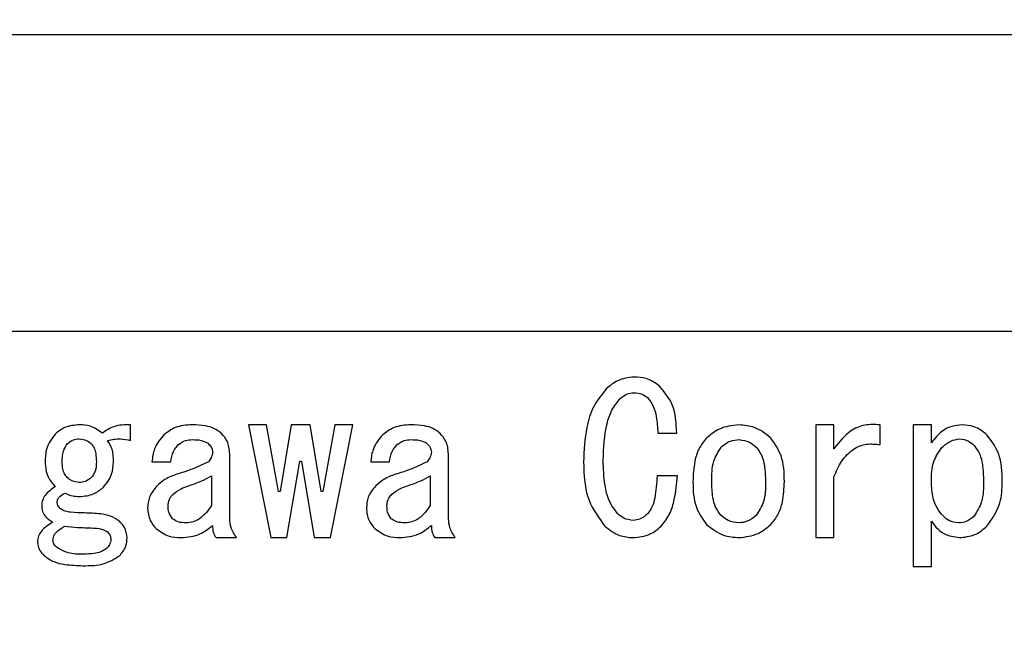
# Model space of a CAD drawing. Extents: x 10 to 8618969, y 0 to 2090.
# Drawn here: x 475 to 492, y 782 to 792 of the extents above; entities that cross this region are included whole.
import ezdxf

# ---------------------------------------------------------------- set-up
doc = ezdxf.new("R2010")
doc.units = 0
doc.header["$LTSCALE"] = 5
doc.layers.get('0').update_dxf_attribs({"linetype": 'CONTINUOUS'})
doc.styles.get("Standard").update_dxf_attribs({"font": 'MSGOTHIC.TTC'})
doc.dimstyles.new('SLDDIMSTYLE3', dxfattribs={"dimtxt": 0.18, "dimasz": 10, "dimexe": 0, "dimexo": 0.0625, "dimgap": 0, "dimtad": 0, "dimtih": 1, "dimtoh": 1, "dimdec": 0, "dimrnd": 1e-09, "dimzin": 0, "dimtxsty": 'STANDARD', "dimblk1": 'OPEN30', "dimblk2": 'OPEN30', "dimsah": 1, "dimcen": 0.09, "dimazin": 3, "dimtfac": 10, "dimtdec": 0, "dimtofl": 0, "dimtmove": 0, "dimatfit": 3, "dimtolj": 1, "dimtzin": 0})

msp = doc.modelspace()

# ---------------------------------------------------------------- linework, layer by layer
at = {"color": 8, "linetype": 'CONTINUOUS'}
for p, q in [((461.9536404, 792.2251375), (496.9536404, 792.2251375)), ((496.9536404, 787.2251375), (461.9536404, 787.2251375)), ((477.0466371, 785.3899945), (477.0466371, 785.6535969)), ((479.3342739, 785.6535969), (479.0321332, 785.6535969)), ((479.0321332, 785.6535969), (479.4062122, 783.7539128)), ((479.5357011, 784.5298184), (479.3342739, 785.6535969)), ((479.7515159, 785.6535969), (479.5644764, 784.5298184)), ((480.0680443, 785.6535969), (479.7515159, 785.6535969)), ((480.2550837, 784.5298184), (480.0680443, 785.6535969)), ((480.4852862, 785.6535969), (480.283859, 784.5298184)), ((480.4133479, 783.7539128), (480.7874269, 785.6535969)), ((480.7874269, 785.6535969), (480.4852862, 785.6535969)), ((485.923819, 785.5148588), (486.2403474, 785.5148588)), ((488.8876755, 785.6535969), (488.5814241, 785.6535969)), ((488.5814241, 785.6535969), (488.5814241, 783.7539128)), ((488.8876755, 785.2512564), (488.8876755, 785.6535969)), ((489.6646088, 785.3206255), (489.6646088, 785.6535969)), ((490.527868, 785.6535969), (490.2216165, 785.6535969)), ((490.2216165, 785.6535969), (490.2216165, 783.2683295)), ((490.527868, 785.3483731), (490.527868, 785.6535969)), ((477.4063284, 785.0292755), (477.7228568, 785.0292755)), ((478.7156049, 784.0719827), (478.7156049, 785.1680136)), ((479.6795776, 783.7539128), (479.8953924, 785.0431493)), ((479.8953924, 785.0431493), (479.9241677, 785.0431493)), ((479.9241677, 785.0431493), (480.1399825, 783.7539128)), ((481.0895676, 785.0292755), (481.406096, 785.0292755)), ((482.398844, 784.0719827), (482.398844, 785.1680136)), ((478.4093534, 784.7934207), (478.4093534, 784.2939637)), ((482.0925926, 784.7934207), (482.0925926, 784.2939637)), ((486.254735, 784.7934207), (485.9094314, 784.7934207)), ((488.8876755, 783.7539128), (488.8876755, 784.7795469)), ((479.5644764, 784.5298184), (479.5357011, 784.5298184)), ((480.283859, 784.5298184), (480.2550837, 784.5298184)), ((490.527868, 783.2683295), (490.527868, 784.0303613)), ((478.4854024, 783.7539128), (478.8307061, 783.7539128)), ((479.4062122, 783.7539128), (479.6795776, 783.7539128)), ((480.1399825, 783.7539128), (480.4133479, 783.7539128)), ((482.1686416, 783.7539128), (482.5139453, 783.7539128)), ((488.5814241, 783.7539128), (488.8876755, 783.7539128)), ((490.2216165, 783.2683295), (490.527868, 783.2683295))]:
    msp.add_line(p, q, dxfattribs=at)
for points, knots in [([(485.5209647, 786.4582777), (485.4242004, 786.4465683), (485.2510328, 786.4256132), (485.118871, 786.3135069), (485.0605598, 786.2640444)], [0, 0, 0, 0, 0.5587901004, 1, 1, 1, 1]), ([(485.9525943, 786.3056658), (485.8797754, 786.3568305), (485.7492948, 786.4485101), (485.5909432, 786.4552841), (485.5209647, 786.4582777)], [0, 0, 0, 0, 0.5580818951, 1, 1, 1, 1]), ([(485.0605598, 786.2640444), (484.9818306, 786.1675564), (484.8241495, 785.9743076), (484.6947394, 785.5422504), (484.6806839, 785.2238697), (484.6720932, 785.0292755)], [0, 0, 0, 0, 0.2793850304, 0.5595603146, 1, 1, 1, 1]), ([(485.2907623, 786.0975587), (485.3287042, 786.1283648), (485.3965101, 786.1834182), (485.4829109, 786.1912333), (485.5209647, 786.1946754)], [0, 0, 0, 0, 0.5595662061, 1, 1, 1, 1]), ([(485.5209647, 786.1946754), (485.568811, 786.1916384), (485.654242, 786.1862158), (485.7215538, 786.1342809), (485.7511672, 786.1114325)], [0, 0, 0, 0, 0.5600566322, 1, 1, 1, 1]), ([(486.2403474, 785.5148588), (486.2331594, 785.6808402), (486.2203252, 785.9771988), (486.034392, 786.2053119), (485.9525943, 786.3056658)], [0, 0, 0, 0, 0.5600693831, 1, 1, 1, 1]), ([(485.0030092, 785.0570231), (485.0111614, 785.2636278), (485.0225187, 785.5514638), (485.1371962, 785.9073845), (485.2396254, 786.0342315), (485.2907623, 786.0975587)], [0, 0, 0, 0, 0.5601759448, 0.7804217292, 1, 1, 1, 1]), ([(485.7511672, 786.1114325), (485.786736, 786.0637733), (485.8580543, 785.9682127), (485.9077121, 785.7590379), (485.917709, 785.6074859), (485.923819, 785.5148588)], [0, 0, 0, 0, 0.27893821792, 0.55929397602, 1, 1, 1, 1]), ([(476.1833779, 785.6535969), (476.0993695, 785.6468596), (475.9492873, 785.6348233), (475.8321107, 785.5418962), (475.7805237, 785.500985)], [0, 0, 0, 0, 0.5597490918, 1, 1, 1, 1]), ([(476.5718446, 785.5148588), (476.5063878, 785.5612593), (476.3891277, 785.6443819), (476.2464225, 785.6507733), (476.1833779, 785.6535969)], [0, 0, 0, 0, 0.5582185721, 1, 1, 1, 1]), ([(477.0466371, 785.6535969), (476.9500945, 785.6531394), (476.7773807, 785.652321), (476.6347488, 785.556929), (476.5718446, 785.5148588)], [0, 0, 0, 0, 0.5589746589, 1, 1, 1, 1]), ([(478.0825481, 785.6535969), (477.9842509, 785.6479333), (477.8088245, 785.6378259), (477.669161, 785.5331386), (477.6077556, 785.4871112)], [0, 0, 0, 0, 0.5603334444, 1, 1, 1, 1]), ([(478.5717283, 785.5148588), (478.5325696, 785.543952), (478.454144, 785.6022185), (478.2832188, 785.6455), (478.1586735, 785.6505253), (478.0825481, 785.6535969)], [0, 0, 0, 0, 0.279385859, 0.5595421498, 1, 1, 1, 1]), ([(478.7156049, 785.1680136), (478.708415, 785.241419), (478.6955614, 785.3726486), (478.609604, 785.4713622), (478.5717283, 785.5148588)], [0, 0, 0, 0, 0.5593666291, 1, 1, 1, 1]), ([(481.7657873, 785.6535969), (481.66749, 785.6479333), (481.4920637, 785.6378259), (481.3524001, 785.5331386), (481.2909948, 785.4871112)], [0, 0, 0, 0, 0.5603334444, 1, 1, 1, 1]), ([(482.2549675, 785.5148588), (482.2158087, 785.543952), (482.1373832, 785.6022185), (481.966458, 785.6455), (481.8419126, 785.6505253), (481.7657873, 785.6535969)], [0, 0, 0, 0, 0.279385859, 0.5595421498, 1, 1, 1, 1]), ([(482.398844, 785.1680136), (482.3916542, 785.241419), (482.3788005, 785.3726486), (482.2928432, 785.4713622), (482.2549675, 785.5148588)], [0, 0, 0, 0, 0.5593666291, 1, 1, 1, 1]), ([(487.2906461, 785.6535969), (487.1760592, 785.6414679), (486.9711171, 785.619775), (486.8134346, 785.4891889), (486.7439152, 785.4316159)], [0, 0, 0, 0, 0.5591184076, 1, 1, 1, 1]), ([(487.8229892, 785.4316159), (487.7350615, 785.5021805), (487.5778975, 785.6283093), (487.3784915, 785.6458636), (487.2906461, 785.6535969)], [0, 0, 0, 0, 0.5594646533, 1, 1, 1, 1]), ([(489.6646088, 785.6535969), (489.5774899, 785.6587141), (489.403312, 785.668945), (489.1107528, 785.5360748), (488.9722856, 785.359284), (488.8876755, 785.2512564)], [0, 0, 0, 0, 0.2801716326, 0.5601508099, 1, 1, 1, 1]), ([(491.0458235, 785.6535969), (490.9871811, 785.6488067), (490.8699112, 785.6392276), (490.6781531, 785.5415063), (490.5848543, 785.4216069), (490.527868, 785.3483731)], [0, 0, 0, 0, 0.2802156853, 0.560359891, 1, 1, 1, 1]), ([(491.4630654, 785.4871112), (491.3937446, 785.5408323), (491.269755, 785.6369198), (491.1143457, 785.6484937), (491.0458235, 785.6535969)], [0, 0, 0, 0, 0.559085564, 1, 1, 1, 1]), ([(475.7805237, 785.500985), (475.7222739, 785.422139), (475.6178593, 785.2808052), (475.6109338, 785.1063897), (475.6078718, 785.0292755)], [0, 0, 0, 0, 0.5578705627, 1, 1, 1, 1]), ([(475.9819508, 785.3344993), (476.0152142, 785.3611944), (476.0746682, 785.4089084), (476.1501338, 785.4150407), (476.1833779, 785.4177421)], [0, 0, 0, 0, 0.55948074633, 1, 1, 1, 1]), ([(476.1833779, 785.4177421), (476.2257344, 785.4131186), (476.3014817, 785.4048502), (476.3593123, 785.3560232), (476.3848051, 785.3344993)], [0, 0, 0, 0, 0.5591809962, 1, 1, 1, 1]), ([(476.6581705, 785.3899945), (476.7308819, 785.4048695), (476.8608223, 785.4314521), (476.9898223, 785.4026706), (477.0466371, 785.3899945)], [0, 0, 0, 0, 0.55957481963, 1, 1, 1, 1]), ([(476.7588841, 785.0292755), (476.7576385, 785.1021308), (476.7554201, 785.2318874), (476.6878163, 785.3417967), (476.6581705, 785.3899945)], [0, 0, 0, 0, 0.5614768007, 1, 1, 1, 1]), ([(477.6077556, 785.4871112), (477.5458743, 785.4118618), (477.4351592, 785.2772294), (477.4151528, 785.1051677), (477.4063284, 785.0292755)], [0, 0, 0, 0, 0.5589242377, 1, 1, 1, 1]), ([(477.8523457, 785.3206255), (477.8910557, 785.3484952), (477.9603588, 785.3983908), (478.0451277, 785.4021908), (478.0825481, 785.4038683)], [0, 0, 0, 0, 0.5585599426, 1, 1, 1, 1]), ([(478.0825481, 785.4038683), (478.1334645, 785.4038774), (478.2241169, 785.4038936), (478.3057454, 785.365293), (478.3415259, 785.3483731)], [0, 0, 0, 0, 0.5616658562, 1, 1, 1, 1]), ([(478.3415259, 785.3483731), (478.3675231, 785.3250533), (478.4138798, 785.2834709), (478.423588, 785.2225272), (478.4278518, 785.1957612)], [0, 0, 0, 0, 0.5608088189, 1, 1, 1, 1]), ([(481.2909948, 785.4871112), (481.2291134, 785.4118618), (481.1183984, 785.2772294), (481.098392, 785.1051677), (481.0895676, 785.0292755)], [0, 0, 0, 0, 0.5589242377, 1, 1, 1, 1]), ([(481.5355849, 785.3206255), (481.5742948, 785.3484952), (481.643598, 785.3983908), (481.7283669, 785.4021908), (481.7657873, 785.4038683)], [0, 0, 0, 0, 0.5585599426, 1, 1, 1, 1]), ([(481.7657873, 785.4038683), (481.8167037, 785.4038774), (481.9073561, 785.4038936), (481.9889845, 785.365293), (482.0247651, 785.3483731)], [0, 0, 0, 0, 0.5616658562, 1, 1, 1, 1]), ([(482.0247651, 785.3483731), (482.0507623, 785.3250533), (482.097119, 785.2834709), (482.1068272, 785.2225272), (482.111091, 785.1957612)], [0, 0, 0, 0, 0.5608088189, 1, 1, 1, 1]), ([(486.7439152, 785.4316159), (486.6971578, 785.3740877), (486.6035181, 785.2588776), (486.5271234, 785.0015604), (486.5187999, 784.8120982), (486.5137128, 784.6963041)], [0, 0, 0, 0, 0.27943112532, 0.55960840586, 1, 1, 1, 1]), ([(486.9885054, 785.279004), (487.0384755, 785.3188206), (487.1277983, 785.3899935), (487.2408426, 785.399625), (487.2906461, 785.4038683)], [0, 0, 0, 0, 0.5594338588, 1, 1, 1, 1]), ([(487.2906461, 785.4038683), (487.3512088, 785.3957486), (487.4596334, 785.3812119), (487.5420278, 785.3103046), (487.5783991, 785.279004)], [0, 0, 0, 0, 0.5585701054, 1, 1, 1, 1]), ([(488.0531917, 784.6963041), (488.0497828, 784.8474802), (488.0437131, 785.1166553), (487.8902592, 785.3356255), (487.8229892, 785.4316159)], [0, 0, 0, 0, 0.5616276078, 1, 1, 1, 1]), ([(490.7005198, 785.2651302), (490.7493943, 785.3097404), (490.8364946, 785.3892411), (490.9519781, 785.409049), (491.0026605, 785.4177421)], [0, 0, 0, 0, 0.56112859475, 1, 1, 1, 1]), ([(491.0026605, 785.4177421), (491.0543208, 785.4097951), (491.1468182, 785.3955661), (491.2164906, 785.3339534), (491.2472506, 785.3067517)], [0, 0, 0, 0, 0.5585039768, 1, 1, 1, 1]), ([(491.7220432, 784.6963041), (491.7169373, 784.859692), (491.7078413, 785.1507596), (491.5376997, 785.3845547), (491.4630654, 785.4871112)], [0, 0, 0, 0, 0.5613402873, 1, 1, 1, 1]), ([(475.8956249, 785.0292755), (475.8960072, 785.0913514), (475.8966872, 785.2017737), (475.9559873, 785.2940832), (475.9819508, 785.3344993)], [0, 0, 0, 0, 0.5621680125, 1, 1, 1, 1]), ([(476.3848051, 785.3344993), (476.4033248, 785.3102919), (476.4404428, 785.2617743), (476.4661096, 785.1545219), (476.4692262, 785.0767871), (476.471131, 785.0292755)], [0, 0, 0, 0, 0.2790988936, 0.559384457, 1, 1, 1, 1]), ([(477.7228568, 785.0292755), (477.7323662, 785.0905605), (477.749352, 785.2000284), (477.8208677, 785.2837673), (477.8523457, 785.3206255)], [0, 0, 0, 0, 0.5598447994, 1, 1, 1, 1]), ([(478.4278518, 785.1957612), (478.4223124, 785.161178), (478.4123943, 785.0992573), (478.3732121, 785.0507091), (478.3559135, 785.0292755)], [0, 0, 0, 0, 0.5585077303, 1, 1, 1, 1]), ([(481.406096, 785.0292755), (481.4156054, 785.0905605), (481.4325912, 785.2000284), (481.5041069, 785.2837673), (481.5355849, 785.3206255)], [0, 0, 0, 0, 0.5598447994, 1, 1, 1, 1]), ([(482.111091, 785.1957612), (482.1055516, 785.161178), (482.0956334, 785.0992573), (482.0564513, 785.0507091), (482.0391527, 785.0292755)], [0, 0, 0, 0, 0.5585077303, 1, 1, 1, 1]), ([(486.8302412, 784.6963041), (486.8304034, 784.8143184), (486.8306919, 785.0241418), (486.940471, 785.2014306), (486.9885054, 785.279004)], [0, 0, 0, 0, 0.5624460491, 1, 1, 1, 1]), ([(487.5783991, 785.279004), (487.6130787, 785.2325413), (487.6826077, 785.1393884), (487.7283192, 784.9346208), (487.7334979, 784.7867108), (487.7366633, 784.6963041)], [0, 0, 0, 0, 0.2789561864, 0.5592778401, 1, 1, 1, 1]), ([(488.8876755, 784.7795469), (488.9265182, 784.8690229), (489.0040122, 785.0475342), (489.1940915, 785.250777), (489.4349173, 785.3452494), (489.5879774, 785.3288407), (489.6646088, 785.3206255)], [0, 0, 0, 0, 0.2808483908, 0.560313782, 0.7798658434, 1, 1, 1, 1]), ([(490.527868, 784.6963041), (490.5298739, 784.8128597), (490.5334442, 785.0203185), (490.6496162, 785.1905425), (490.7005198, 785.2651302)], [0, 0, 0, 0, 0.5618256148, 1, 1, 1, 1]), ([(491.2472506, 785.3067517), (491.2823824, 785.2590432), (491.3528307, 785.1633755), (491.3971021, 784.9536164), (491.4023234, 784.8025274), (491.4055148, 784.7101779)], [0, 0, 0, 0, 0.2788847146, 0.559236068, 1, 1, 1, 1]), ([(475.6078718, 785.0292755), (475.6151001, 784.9404356), (475.6280114, 784.7817485), (475.7339111, 784.6646173), (475.7805237, 784.6130612)], [0, 0, 0, 0, 0.5598429202, 1, 1, 1, 1]), ([(475.9819508, 784.7656731), (475.9649695, 784.7862488), (475.9309806, 784.8274319), (475.9009643, 784.919259), (475.8976505, 784.987538), (475.8956249, 785.0292755)], [0, 0, 0, 0, 0.2796000839, 0.5596344562, 1, 1, 1, 1]), ([(476.471131, 785.0292755), (476.4694557, 784.9748058), (476.4664711, 784.8777654), (476.409707, 784.7998527), (476.3848051, 784.7656731)], [0, 0, 0, 0, 0.5613098667, 1, 1, 1, 1]), ([(476.5862322, 784.5991874), (476.6429148, 784.6701217), (476.7443825, 784.7971013), (476.7544434, 784.9581798), (476.7588841, 785.0292755)], [0, 0, 0, 0, 0.55862711864, 1, 1, 1, 1]), ([(478.3559135, 785.0292755), (478.2595956, 784.9831446), (478.0872134, 784.9005832), (477.9042872, 784.845482), (477.8235704, 784.8211684)], [0, 0, 0, 0, 0.5587463895, 1, 1, 1, 1]), ([(482.0391527, 785.0292755), (481.9428348, 784.9831446), (481.7704525, 784.9005832), (481.5875264, 784.845482), (481.5068096, 784.8211684)], [0, 0, 0, 0, 0.5587463895, 1, 1, 1, 1]), ([(484.6720932, 785.0292755), (484.6797427, 784.8053), (484.6933717, 784.406246), (484.9285874, 784.0871269), (485.0317845, 783.9471184)], [0, 0, 0, 0, 0.5612659396, 1, 1, 1, 1]), ([(485.2475993, 784.1552256), (485.1940485, 784.2271472), (485.0866579, 784.3713786), (485.0162404, 784.6882478), (485.0080287, 784.9171212), (485.0030092, 785.0570231)], [0, 0, 0, 0, 0.2788374675, 0.55917971, 1, 1, 1, 1]), ([(476.1833779, 784.6824303), (476.1411323, 784.6872894), (476.0655831, 784.695979), (476.0075382, 784.7443502), (475.9819508, 784.7656731)], [0, 0, 0, 0, 0.55917990872, 1, 1, 1, 1]), ([(476.3848051, 784.7656731), (476.3514553, 784.7391979), (476.2918569, 784.6918849), (476.2165465, 784.6853211), (476.1833779, 784.6824303)], [0, 0, 0, 0, 0.5595748249, 1, 1, 1, 1]), ([(477.8235704, 784.8211684), (477.7552444, 784.79578), (477.6331738, 784.7504213), (477.5356094, 784.6646833), (477.4926544, 784.626935)], [0, 0, 0, 0, 0.5597255598, 1, 1, 1, 1]), ([(478.0249975, 784.626935), (478.0992999, 784.652223), (478.23198, 784.6973791), (478.3551569, 784.7640752), (478.4093534, 784.7934207)], [0, 0, 0, 0, 0.5600110727, 1, 1, 1, 1]), ([(481.5068096, 784.8211684), (481.4384835, 784.79578), (481.3164129, 784.7504213), (481.2188486, 784.6646833), (481.1758935, 784.626935)], [0, 0, 0, 0, 0.5597255598, 1, 1, 1, 1]), ([(481.7082367, 784.626935), (481.782539, 784.652223), (481.9152192, 784.6973791), (482.0383961, 784.7640752), (482.0925926, 784.7934207)], [0, 0, 0, 0, 0.5600110727, 1, 1, 1, 1]), ([(485.9094314, 784.7934207), (485.9021287, 784.6687743), (485.8919569, 784.4951571), (485.8379417, 784.2753606), (485.7800473, 784.1952086), (485.7511672, 784.1552256)], [0, 0, 0, 0, 0.5605578467, 0.7807884477, 1, 1, 1, 1]), ([(485.9813696, 783.9471184), (486.033032, 784.0145819), (486.13656, 784.1497741), (486.2188102, 784.4453307), (486.2411069, 784.6613722), (486.254735, 784.7934207)], [0, 0, 0, 0, 0.2791534286, 0.5594050113, 1, 1, 1, 1]), ([(486.5137128, 784.6963041), (486.5175733, 784.5476658), (486.5244485, 784.2829511), (486.6770153, 784.0687795), (486.7439152, 783.9748661)], [0, 0, 0, 0, 0.5615035853, 1, 1, 1, 1]), ([(486.9885054, 784.127478), (486.9542293, 784.1726743), (486.8855254, 784.2632671), (486.8387424, 784.463136), (486.8334662, 784.6078495), (486.8302412, 784.6963041)], [0, 0, 0, 0, 0.27904441887, 0.55932364721, 1, 1, 1, 1]), ([(487.7366633, 784.6963041), (487.7361688, 784.5808084), (487.7352895, 784.3754219), (487.626161, 784.2029591), (487.5783991, 784.127478)], [0, 0, 0, 0, 0.562333319, 1, 1, 1, 1]), ([(487.8229892, 783.9748661), (487.8692139, 784.0311959), (487.9617699, 784.1439854), (488.0395045, 784.3961337), (488.0479996, 784.5824383), (488.0531917, 784.6963041)], [0, 0, 0, 0, 0.27950025939, 0.5596446899, 1, 1, 1, 1]), ([(490.7292951, 784.1136041), (490.690832, 784.1587746), (490.6138616, 784.2491674), (490.5406694, 784.4512968), (490.5327237, 784.603371), (490.527868, 784.6963041)], [0, 0, 0, 0, 0.2797721462, 0.5598661145, 1, 1, 1, 1]), ([(491.4055148, 784.7101779), (491.4056357, 784.5896489), (491.4058505, 784.3754065), (491.2955138, 784.1932727), (491.2472506, 784.1136041)], [0, 0, 0, 0, 0.5625825046, 1, 1, 1, 1]), ([(491.4630654, 783.9471184), (491.5515151, 784.0734203), (491.7101786, 784.299984), (491.7184034, 784.5747231), (491.7220432, 784.6963041)], [0, 0, 0, 0, 0.55746752228, 1, 1, 1, 1]), ([(475.7805237, 784.6130612), (475.7165427, 784.5689428), (475.6273364, 784.5074302), (475.5592962, 784.3846092), (475.553312, 784.3241703), (475.5503212, 784.2939637)], [0, 0, 0, 0, 0.5592248779, 0.7797062636, 1, 1, 1, 1]), ([(476.1833779, 784.4465755), (476.2673838, 784.4533259), (476.4174565, 784.4653851), (476.534643, 784.5582884), (476.5862322, 784.5991874)], [0, 0, 0, 0, 0.5597680339, 1, 1, 1, 1]), ([(477.4926544, 784.626935), (477.4415907, 784.5656086), (477.3502548, 784.4559161), (477.3392448, 784.3146361), (477.3343902, 784.2523422)], [0, 0, 0, 0, 0.5590755665, 1, 1, 1, 1]), ([(477.7516321, 784.4743232), (477.7981092, 784.5111113), (477.8811813, 784.5768657), (477.9810175, 784.6116235), (478.0249975, 784.626935)], [0, 0, 0, 0, 0.5594787297, 1, 1, 1, 1]), ([(481.1758935, 784.626935), (481.1248299, 784.5656086), (481.033494, 784.4559161), (481.022484, 784.3146361), (481.0176294, 784.2523422)], [0, 0, 0, 0, 0.5590755665, 1, 1, 1, 1]), ([(481.4348713, 784.4743232), (481.4813484, 784.5111113), (481.5644205, 784.5768657), (481.6642567, 784.6116235), (481.7082367, 784.626935)], [0, 0, 0, 0, 0.5594787297, 1, 1, 1, 1]), ([(475.809299, 784.3494589), (475.8126996, 784.3689921), (475.8195187, 784.4081614), (475.8692082, 784.4609436), (475.9123858, 784.486465), (475.9387878, 784.5020708)], [0, 0, 0, 0, 0.278753382, 0.5589741372, 1, 1, 1, 1]), ([(475.8668496, 784.2384684), (475.8498152, 784.2561649), (475.8194452, 784.2877154), (475.8123948, 784.3306194), (475.809299, 784.3494589)], [0, 0, 0, 0, 0.560893119, 1, 1, 1, 1]), ([(475.9387878, 784.5020708), (475.9828256, 784.4841911), (476.0614978, 784.4522497), (476.1461229, 784.44831), (476.1833779, 784.4465755)], [0, 0, 0, 0, 0.559762988, 1, 1, 1, 1]), ([(477.6796939, 784.2800898), (477.6821682, 784.3207471), (477.6865844, 784.3933114), (477.7317656, 784.449581), (477.7516321, 784.4743232)], [0, 0, 0, 0, 0.5602932265, 1, 1, 1, 1]), ([(481.362933, 784.2800898), (481.3654074, 784.3207471), (481.3698235, 784.3933114), (481.4150048, 784.449581), (481.4348713, 784.4743232)], [0, 0, 0, 0, 0.5602932265, 1, 1, 1, 1]), ([(475.5503212, 784.2939637), (475.5531926, 784.2609157), (475.5589317, 784.1948606), (475.6203665, 784.0895264), (475.6929945, 784.0441851), (475.7373607, 784.0164875)], [0, 0, 0, 0, 0.2803748076, 0.5604033423, 1, 1, 1, 1]), ([(476.2697039, 784.1690994), (476.1925046, 784.170995), (476.0849779, 784.1736353), (475.946554, 784.1933543), (475.8933489, 784.2234693), (475.8668496, 784.2384684)], [0, 0, 0, 0, 0.5609605495, 0.7813313358, 1, 1, 1, 1]), ([(477.3343902, 784.2523422), (477.3415648, 784.1789271), (477.3543908, 784.0476841), (477.4403789, 783.9489854), (477.4782667, 783.905497)], [0, 0, 0, 0, 0.55938315316, 1, 1, 1, 1]), ([(477.7516321, 784.0719827), (477.7270596, 784.1070989), (477.6830133, 784.1700449), (477.6807115, 784.2463525), (477.6796939, 784.2800898)], [0, 0, 0, 0, 0.5578775755, 1, 1, 1, 1]), ([(478.4093534, 784.2939637), (478.3494939, 784.2109717), (478.2659912, 784.0951999), (478.1011486, 784.0124334), (478.021599, 784.0058863), (477.9818346, 784.0026137)], [0, 0, 0, 0, 0.5587376041, 0.7794261546, 1, 1, 1, 1]), ([(481.0176294, 784.2523422), (481.024804, 784.1789271), (481.03763, 784.0476841), (481.1236181, 783.9489854), (481.1615059, 783.905497)], [0, 0, 0, 0, 0.55938315316, 1, 1, 1, 1]), ([(481.4348713, 784.0719827), (481.4102988, 784.1070989), (481.3662525, 784.1700449), (481.3639507, 784.2463525), (481.362933, 784.2800898)], [0, 0, 0, 0, 0.5578775755, 1, 1, 1, 1]), ([(482.0925926, 784.2939637), (482.032733, 784.2109717), (481.9492304, 784.0951999), (481.7843878, 784.0124334), (481.7048382, 784.0058863), (481.6650737, 784.0026137)], [0, 0, 0, 0, 0.5587376041, 0.7794261546, 1, 1, 1, 1]), ([(475.7373607, 784.0164875), (475.6679954, 783.9709347), (475.5713278, 783.9074522), (475.4904009, 783.7804694), (475.4823864, 783.7158132), (475.4783829, 783.6835161)], [0, 0, 0, 0, 0.55976920514, 0.7800957274, 1, 1, 1, 1]), ([(476.8595976, 784.0303613), (476.8111916, 784.0621819), (476.7141099, 784.1260005), (476.5078326, 784.1613513), (476.3600407, 784.1661601), (476.2697039, 784.1690994)], [0, 0, 0, 0, 0.2788120616, 0.5591782681, 1, 1, 1, 1]), ([(476.9890865, 783.7528851), (476.9803464, 783.8121417), (476.9646896, 783.9182936), (476.8917989, 783.9960225), (476.8595976, 784.0303613)], [0, 0, 0, 0, 0.5582247296, 1, 1, 1, 1]), ([(477.9818346, 784.0026137), (477.9349283, 784.0037913), (477.8513182, 784.0058905), (477.7820431, 784.0518201), (477.7516321, 784.0719827)], [0, 0, 0, 0, 0.561011435, 1, 1, 1, 1]), ([(478.8307061, 783.7539128), (478.7947373, 783.8083688), (478.7305034, 783.9056176), (478.7201575, 784.0211462), (478.7156049, 784.0719827)], [0, 0, 0, 0, 0.5599654004, 1, 1, 1, 1]), ([(481.6650737, 784.0026137), (481.6181675, 784.0037913), (481.5345573, 784.0058905), (481.4652823, 784.0518201), (481.4348713, 784.0719827)], [0, 0, 0, 0, 0.561011435, 1, 1, 1, 1]), ([(482.5139453, 783.7539128), (482.4779765, 783.8083688), (482.4137426, 783.9056176), (482.4033966, 784.0211462), (482.398844, 784.0719827)], [0, 0, 0, 0, 0.5599654004, 1, 1, 1, 1]), ([(485.5065771, 784.0442351), (485.4520832, 784.0512147), (485.3545679, 784.0637045), (485.2803448, 784.127209), (485.2475993, 784.1552256)], [0, 0, 0, 0, 0.5588246151, 1, 1, 1, 1]), ([(485.7511672, 784.1552256), (485.7111869, 784.1211143), (485.6398115, 784.0602167), (485.5472785, 784.0491173), (485.5065771, 784.0442351)], [0, 0, 0, 0, 0.5601424704, 1, 1, 1, 1]), ([(487.2906461, 784.0026137), (487.2272514, 784.0097978), (487.1138442, 784.0226495), (487.0268637, 784.0953966), (486.9885054, 784.127478)], [0, 0, 0, 0, 0.5590012504, 1, 1, 1, 1]), ([(487.5783991, 784.127478), (487.5310902, 784.0884097), (487.446591, 784.0186293), (487.3383053, 784.0075083), (487.2906461, 784.0026137)], [0, 0, 0, 0, 0.5598747772, 1, 1, 1, 1]), ([(490.527868, 784.0303613), (490.5607688, 783.9846675), (490.6265218, 783.8933474), (490.7973368, 783.7775687), (490.9427194, 783.7628777), (491.0314358, 783.7539128)], [0, 0, 0, 0, 0.2807561426, 0.5610973534, 1, 1, 1, 1]), ([(490.9882729, 784.0026137), (490.933779, 784.0095933), (490.8362637, 784.0220831), (490.7620405, 784.0855875), (490.7292951, 784.1136041)], [0, 0, 0, 0, 0.5588246151, 1, 1, 1, 1]), ([(491.2472506, 784.1136041), (491.2046263, 784.0786746), (491.1284711, 784.0162674), (491.0311313, 784.0067876), (490.9882729, 784.0026137)], [0, 0, 0, 0, 0.5597035265, 1, 1, 1, 1]), ([(475.7373607, 783.7112637), (475.7431231, 783.7412969), (475.7546895, 783.8015791), (475.8321324, 783.8822062), (475.8983164, 783.9224869), (475.9387878, 783.9471184)], [0, 0, 0, 0, 0.27835803257, 0.55871714225, 1, 1, 1, 1]), ([(475.9387878, 783.9471184), (476.0111425, 783.9395475), (476.1403382, 783.926029), (476.2701447, 783.9214051), (476.3272545, 783.9193708)], [0, 0, 0, 0, 0.5600388525, 1, 1, 1, 1]), ([(476.3272545, 783.9193708), (476.3913615, 783.9175086), (476.4806577, 783.9149146), (476.5945113, 783.8916882), (476.6369883, 783.8638726), (476.6581705, 783.8500018)], [0, 0, 0, 0, 0.5606118638, 0.7808891779, 1, 1, 1, 1]), ([(476.6581705, 783.8500018), (476.6761262, 783.8297977), (476.7081898, 783.7937191), (476.7134199, 783.7460929), (476.7157211, 783.7251375)], [0, 0, 0, 0, 0.5600024577, 1, 1, 1, 1]), ([(477.4782667, 783.905497), (477.5484482, 783.855089), (477.6741187, 783.7648259), (477.8276971, 783.7572555), (477.8955086, 783.7539128)], [0, 0, 0, 0, 0.5584568292, 1, 1, 1, 1]), ([(477.8955086, 783.7539128), (478.0066825, 783.7639929), (478.2053939, 783.7820099), (478.3598222, 783.9062578), (478.4278518, 783.9609923)], [0, 0, 0, 0, 0.559474024, 1, 1, 1, 1]), ([(478.4278518, 783.9609923), (478.4279991, 783.9189739), (478.4282612, 783.8442008), (478.4679963, 783.781416), (478.4854024, 783.7539128)], [0, 0, 0, 0, 0.56194484, 1, 1, 1, 1]), ([(481.1615059, 783.905497), (481.2316874, 783.855089), (481.3573579, 783.7648259), (481.5109363, 783.7572555), (481.5787478, 783.7539128)], [0, 0, 0, 0, 0.5584568292, 1, 1, 1, 1]), ([(481.5787478, 783.7539128), (481.6899217, 783.7639929), (481.8886331, 783.7820099), (482.0430613, 783.9062578), (482.111091, 783.9609923)], [0, 0, 0, 0, 0.559474024, 1, 1, 1, 1]), ([(482.111091, 783.9609923), (482.1112383, 783.9189739), (482.1115004, 783.8442008), (482.1512354, 783.781416), (482.1686416, 783.7539128)], [0, 0, 0, 0, 0.56194484, 1, 1, 1, 1]), ([(485.0317845, 783.9471184), (485.1104826, 783.8852177), (485.251191, 783.7745423), (485.4284562, 783.7602232), (485.5065771, 783.7539128)], [0, 0, 0, 0, 0.5592995763, 1, 1, 1, 1]), ([(485.5065771, 783.7539128), (485.6060616, 783.7646258), (485.7839971, 783.7837866), (485.9209762, 783.897141), (485.9813696, 783.9471184)], [0, 0, 0, 0, 0.5591044301, 1, 1, 1, 1]), ([(486.7439152, 783.9748661), (486.8346214, 783.903887), (486.9968038, 783.7769767), (487.2007596, 783.7609681), (487.2906461, 783.7539128)], [0, 0, 0, 0, 0.5592849069, 1, 1, 1, 1]), ([(487.2906461, 783.7539128), (487.4023225, 783.7668805), (487.6021147, 783.7900801), (487.7553894, 783.9183114), (487.8229892, 783.9748661)], [0, 0, 0, 0, 0.5589633072, 1, 1, 1, 1]), ([(491.0314358, 783.7539128), (491.1223965, 783.7674956), (491.2853175, 783.7918238), (491.408609, 783.899541), (491.4630654, 783.9471184)], [0, 0, 0, 0, 0.55831116401, 1, 1, 1, 1]), ([(475.809299, 783.5863994), (475.7891608, 783.6061468), (475.7533079, 783.6413042), (475.7422205, 783.6899442), (475.7373607, 783.7112637)], [0, 0, 0, 0, 0.5616866197, 1, 1, 1, 1]), ([(476.7157211, 783.7251375), (476.7106935, 783.6925332), (476.7016915, 783.6341546), (476.661519, 783.5914013), (476.6437828, 783.5725256)], [0, 0, 0, 0, 0.5584991965, 1, 1, 1, 1]), ([(476.8595976, 783.4476613), (476.9013497, 783.4975854), (476.9760291, 783.5868816), (476.985091, 783.7020886), (476.9890865, 783.7528851)], [0, 0, 0, 0, 0.55908461086, 1, 1, 1, 1]), ([(475.4783829, 783.6835161), (475.487078, 783.6330515), (475.5026565, 783.5426365), (475.5656501, 783.4767664), (475.5934842, 783.4476613)], [0, 0, 0, 0, 0.5581442721, 1, 1, 1, 1]), ([(476.2553162, 783.475409), (476.1659843, 783.4751872), (476.0071309, 783.4747929), (475.8695226, 783.5524244), (475.809299, 783.5863994)], [0, 0, 0, 0, 0.5623547055, 1, 1, 1, 1]), ([(476.6437828, 783.5725256), (476.6121447, 783.5509087), (476.5487181, 783.507572), (476.4128374, 783.4810479), (476.3150743, 783.4775482), (476.2553162, 783.475409)], [0, 0, 0, 0, 0.27897067636, 0.55926774347, 1, 1, 1, 1]), ([(475.5934842, 783.4476613), (475.6460459, 783.4111989), (475.7514215, 783.3380992), (475.9777046, 783.290541), (476.1410735, 783.2847284), (476.2409285, 783.2811756)], [0, 0, 0, 0, 0.27897774, 0.5592934139, 1, 1, 1, 1]), ([(476.2409285, 783.2811756), (476.3657575, 783.2819952), (476.5878497, 783.2834533), (476.7768338, 783.3976499), (476.8595976, 783.4476613)], [0, 0, 0, 0, 0.5620590652, 1, 1, 1, 1])]:
    msp.add_open_spline(points, degree=3, knots=knots, dxfattribs=at)

# ---------------------------------------------------------------- leaders
at = {"color": 7, "linetype": 'CONTINUOUS'}
msp.add_leader([(370.0678988, 870.5548398), (523.4515571, 584.1724366)], dimstyle='SLDDIMSTYLE3', dxfattribs=at)

doc.saveas('drawing.dxf')
